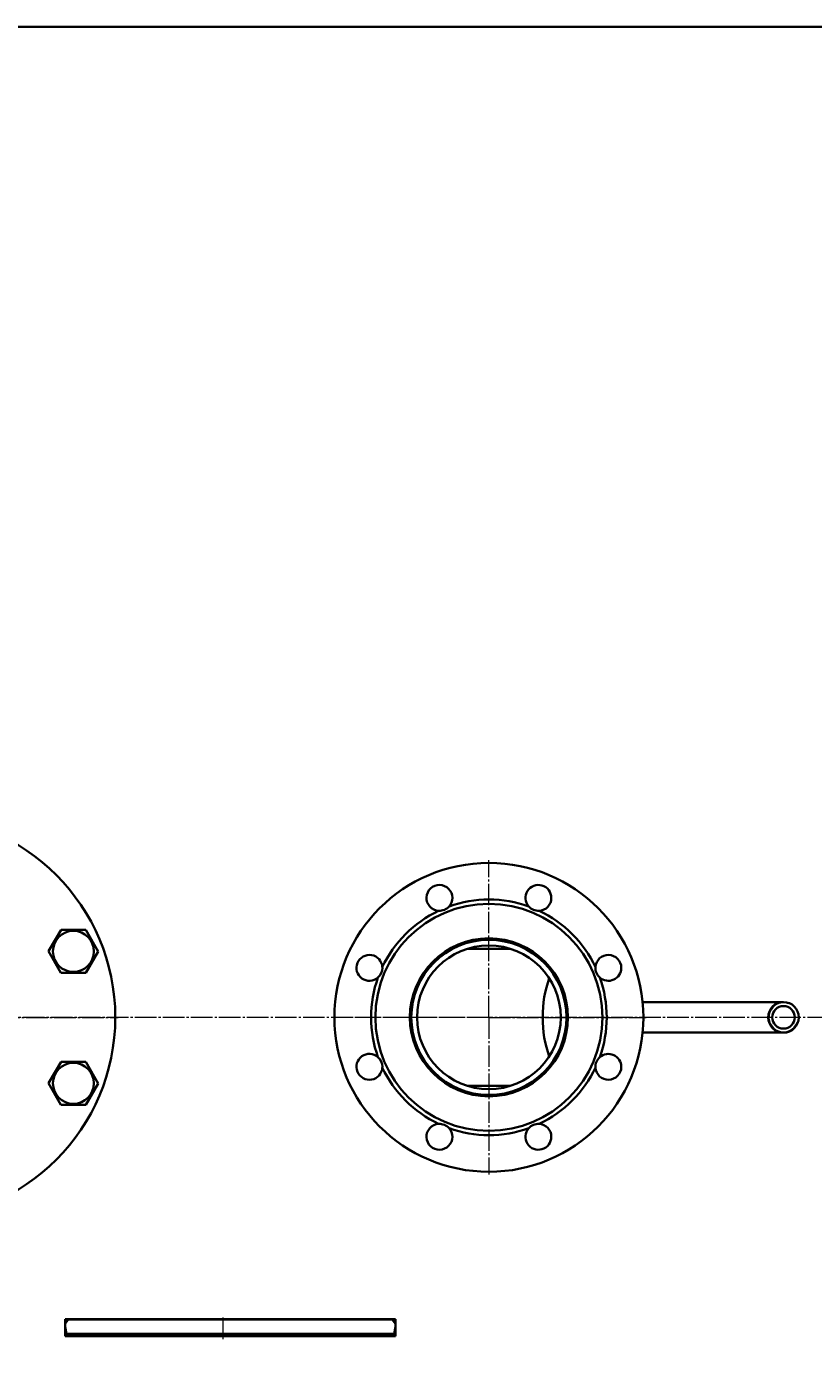
# Model space of a CAD drawing. Units: millimetres. Extents: x -384 to 4450, y -2206 to 1561.
# Drawn here: x 1608 to 2156, y -1412 to -481 of the extents above; entities that cross this region are included whole.
import ezdxf

# ---------------------------------------------------------------- set-up
doc = ezdxf.new("R2010")
doc.units = ezdxf.units.MM
for name, pattern in [('K5LT_AXLED', [19.5, 15, -1.5, 1.5, -1.5]), ('K5LT_BASIC', [0]), ('K5LT_THIN', [0])]:
    doc.linetypes.add(name, pattern=pattern)
doc.styles.add('KDIMTEXTSTYLE', font='GOST_AU.SHX', dxfattribs={"width": 0.96, "oblique": 15, "height": 5})
doc.dimstyles.new('KDIMSTYLE (1.00)', dxfattribs={"dimtxt": 5, "dimasz": 1, "dimexe": 2, "dimexo": 0, "dimgap": 1, "dimtad": 1, "dimtxsty": 'KDIMTEXTSTYLE', "dimsah": 1, "dimcen": 0, "dimdle": 1, "dimadec": 0, "dimazin": 0, "dimtfac": 0.667, "dimtmove": 0, "dimatfit": 3, "dimfxl": 1, "dimtvp": 1, "dimtolj": 1, "dimtzin": 0, "dimarcsym": 0})

# ---------------------------------------------------------------- blocks, each defined once
blk = doc.blocks.new('U2')
at = {"color": 30, "linetype": 'K5LT_AXLED', "lineweight": 9, "true_color": 0xff8000}
for q in [(1530, -1028.02), (1388, -1170.02), (1530, -1312.02), (1672, -1170.02)]:
    blk.add_line((1530, -1170.02), q, dxfattribs=at)
blk = doc.blocks.new('U3')
at = {"color": 30, "linetype": 'K5LT_AXLED', "lineweight": 9, "true_color": 0xff8000}
for q in [(1930, -1060.52), (1820.5, -1170.02), (1930, -1279.52), (2039.5, -1170.02)]:
    blk.add_line((1930, -1170.02), q, dxfattribs=at)
blk = doc.blocks.new('KDIMARROW_01')
blk.add_hatch(color=0).paths.add_polyline_path([(0, 0), (-15, 1.97), (-13.5, 0), (-15, -1.97)])
at = {"color": 0, "linetype": 'K5LT_THIN', "lineweight": 9}
for p, q in [((-13.5, 0), (-15, 1.97)), ((-15, 1.97), (0, 0)), ((0, 0), (-15, -1.97)), ((-15, -1.97), (-13.5, 0)), ((0, 0), (-1, 0))]:
    blk.add_line(p, q, dxfattribs=at)

msp = doc.modelspace()

# ---------------------------------------------------------------- linework, layer by layer
at = {"color": 5, "linetype": 'K5LT_BASIC', "lineweight": 35, "true_color": 0x0000ff}
for p, q in [((2519, -480.525), (20, -480.525)), ((1623.545, -1124.018), (1632.279, -1109.06)), ((1632.279, -1109.06), (1649.599, -1109.145)), ((1649.599, -1109.145), (1658.186, -1124.187)), ((1632.132, -1139.06), (1623.545, -1124.018)), ((1658.186, -1124.187), (1649.452, -1139.145)), ((1904.682, -1122.328), (1902.614, -1122.328)), ((1915, -1118.15), (1911.724, -1118.15)), ((1945, -1122.328), (1915, -1122.328)), ((1948.276, -1118.15), (1945, -1118.15)), ((1957.386, -1122.328), (1955.318, -1122.328)), ((1649.452, -1139.145), (1632.132, -1139.06)), ((1982.939, -1159.375), (1983.959, -1159.375)), ((2036.971, -1159.375), (2094.35, -1159.375)), ((2094.35, -1159.375), (2135, -1159.375)), ((1982.939, -1180.675), (1983.959, -1180.675)), ((2036.971, -1180.675), (2094.35, -1180.675)), ((2094.35, -1180.675), (2135, -1180.675)), ((1623.545, -1215.862), (1632.279, -1200.904)), ((1632.279, -1200.904), (1649.599, -1200.989)), ((1649.599, -1200.989), (1658.186, -1216.031)), ((1632.132, -1230.904), (1623.545, -1215.862)), ((1658.186, -1216.031), (1649.452, -1230.989)), ((1904.682, -1217.721), (1902.614, -1217.721)), ((1945, -1217.721), (1915, -1217.721)), ((1957.386, -1217.721), (1955.318, -1217.721)), ((1915, -1221.899), (1911.724, -1221.899)), ((1915, -1222.94), (1915, -1221.899)), ((1945, -1222.94), (1945, -1221.899)), ((1948.276, -1221.899), (1945, -1221.899)), ((1649.452, -1230.989), (1632.132, -1230.904)), ((1635, -1392.025), (1635, -1380.025)), ((1865, -1380.025), (1635, -1380.025)), ((1637.205, -1380.364), (1635, -1383.364)), ((1635, -1385.364), (1636.013, -1390.364)), ((1673.63, -1380.364), (1637.205, -1380.364)), ((1826.37, -1380.364), (1673.63, -1380.364)), ((1862.795, -1380.364), (1826.37, -1380.364)), ((1865, -1383.364), (1862.795, -1380.364)), ((1863.987, -1390.364), (1865, -1385.364)), ((1865, -1392.025), (1865, -1380.025)), ((1865, -1392.025), (1635, -1392.025)), ((1636.013, -1390.364), (1673.63, -1390.364)), ((1826.37, -1390.364), (1673.63, -1390.364)), ((1826.37, -1390.364), (1863.987, -1390.364))]:
    msp.add_line(p, q, dxfattribs=at)
at = {"color": 30, "linetype": 'K5LT_AXLED', "lineweight": 9, "true_color": 0xff8000}
for p, q in [((2615.156, -1170.025), (-383.8, -1170.025)), ((1745, -1394.025), (1745, -1378.025))]:
    msp.add_line(p, q, dxfattribs=at)
at = {"color": 5, "linetype": 'K5LT_BASIC', "lineweight": 35, "true_color": 0x0000ff}
for centre, radius in [((1530, -1170.025), 140), ((1930, -1170.025), 107.5), ((1930, -1170.025), 79), ((1640.866, -1124.103), 14.25), ((1930, -1170.025), 55), ((1930, -1170.025), 54), ((1930, -1170.025), 50), ((2135, -1170.025), 10.65), ((2135, -1170.025), 7.85), ((1640.866, -1215.947), 14.25)]:
    msp.add_circle(centre, radius, dxfattribs=at)
for centre, radius, start, end in [((1895.558, -1086.875), 9, 0, 266.577255), ((1964.441, -1086.875), 9, 0, 221.577293), ((1895.558, -1086.875), 9, 318.423163, 0), ((1930, -1170.025), 82, 90, 109.750032), ((1930, -1170.025), 82, 70.250424, 90), ((1964.441, -1086.875), 9, 273.423201, 0), ((1930, -1170.025), 82, 115.250386, 154.749994), ((1895.558, -1086.875), 9, 266.577255, 318.423163), ((1964.441, -1086.875), 9, 221.577293, 273.423201), ((1930, -1170.025), 82, 25.250462, 64.75007), ((1846.851, -1135.583), 9, 3.423125, 311.577217), ((2013.149, -1135.583), 9, 0, 176.577331), ((1846.851, -1135.583), 9, 311.577217, 0), ((1846.851, -1135.583), 9, 0, 3.423125), ((2013.149, -1135.583), 9, 176.577331, 228.423239), ((2013.149, -1135.583), 9, 228.423239, 0), ((1930, -1170.025), 82, 160.250348, 199.749956), ((1930, -1170.025), 82, 340.250196, 19.750108), ((1846.851, -1204.466), 9, 48.423087, 356.577179), ((1846.851, -1204.466), 9, 0, 48.423087), ((2013.149, -1204.466), 9, 131.577065, 183.422973), ((2013.149, -1204.466), 9, 0, 131.577065), ((1846.851, -1204.466), 9, 356.577179, 0), ((1930, -1170.025), 82, 205.25031, 244.749918), ((1930, -1170.025), 82, 295.250234, 334.749842), ((2013.149, -1204.466), 9, 183.422973, 0), ((1895.559, -1253.174), 9, 93.423049, 0), ((1895.559, -1253.174), 9, 41.577141, 93.423049), ((1930, -1170.025), 82, 250.250272, 289.74988), ((1895.559, -1253.174), 9, 0, 41.577141), ((1964.442, -1253.174), 9, 138.423011, 0), ((1964.442, -1253.174), 9, 86.577103, 138.423011), ((1964.442, -1253.174), 9, 0, 86.577103)]:
    msp.add_arc(centre, radius, start, end, dxfattribs=at)
at = {"color": 7, "linetype": 'K5LT_THIN', "lineweight": 9}
msp.add_arc((2135, -1170.025), 10.109, 70, 340, dxfattribs=at)
at = {"color": 5, "linetype": 'K5LT_BASIC', "lineweight": 35, "true_color": 0x0000ff}
for start_param, end_param in [(-2.1438718, -0.9977208), (-2.2795792, -2.2528613), (-0.8887314, -0.8620134)]:
    msp.add_ellipse((1996.109, -1170.025), major_axis=(0, -50), ratio=0.5735764, start_param=start_param, end_param=end_param, dxfattribs=at)

# ---------------------------------------------------------------- block references
for name in ['U2', 'U3']:
    msp.add_blockref(name, (0, 0))

# ---------------------------------------------------------------- dimensions: what is measured, and where the dimension line sits
at = {"color": 7}
msp.add_linear_dim(base=(-382.363, -1993.583), p1=(2520, -1851.731), p2=(-382.363, -872.244), location=(1068.819, -1993.583), text='\\H40.0;\\W0.965;\\Q15;\\H40.0;\\W0.965;\\Q15;\\Q15;2900', dimstyle='KDIMSTYLE (1.00)', override={"dimexo": 0, "dimblk1": 'KDIMARROW_01', "dimblk2": 'KDIMARROW_01', "dimse1": 0, "dimse2": 0, "dimclrt": 7, "dimtolj": 1}, dxfattribs=at).render()

doc.saveas('drawing.dxf')
